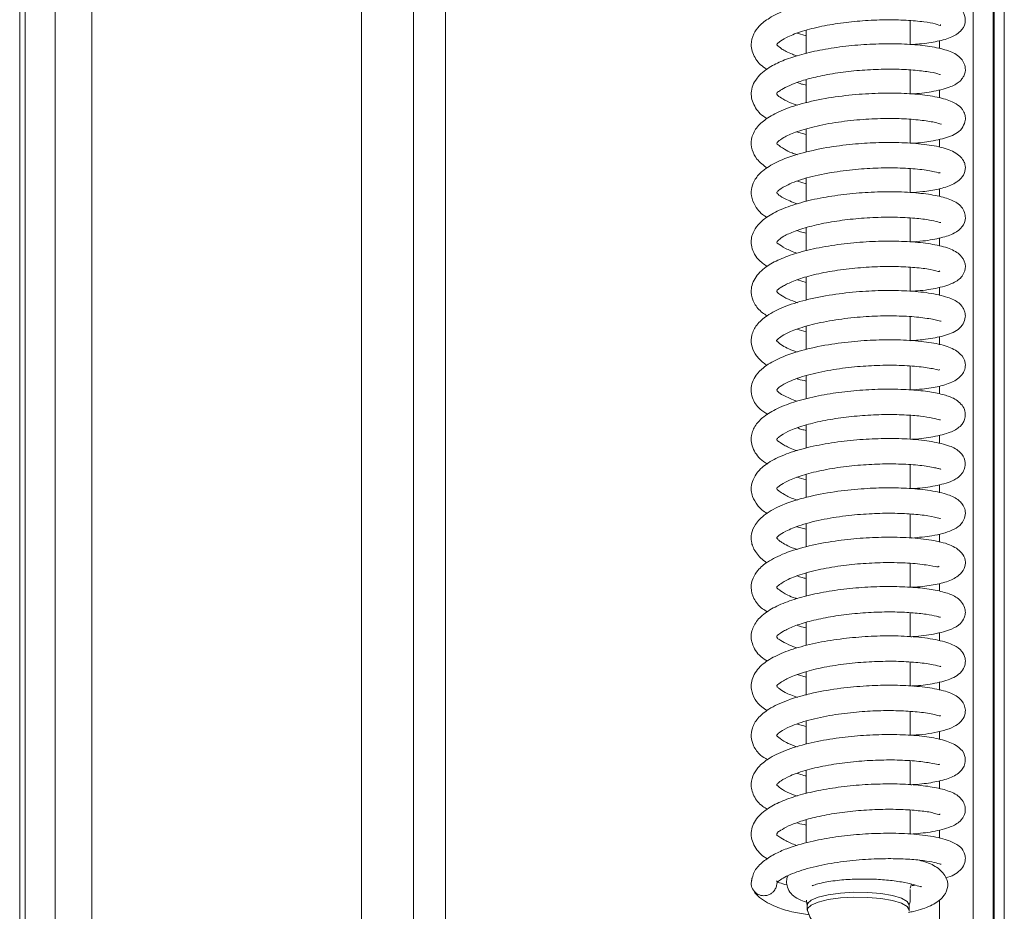
# Model space of a CAD drawing. Extents: x -2236 to 471, y 990 to 3095.
# Drawn here: x -2236 to -2139, y 2377 to 2464 of the extents above; entities that cross this region are included whole.
import ezdxf

# ---------------------------------------------------------------- set-up
doc = ezdxf.new("R2010")
doc.units = 0
doc.header["$LTSCALE"] = 5

msp = doc.modelspace()

# ---------------------------------------------------------------- linework, layer by layer
at = {"color": 30, "linetype": 'Continuous', "lineweight": 0}
for p, q in [((-2235.633, 3010.796), (-2235.633, 2183.439)), ((-2235.091, 2183.981), (-2235.091, 3010.254)), ((-2232.158, 2188.888), (-2232.158, 3005.346)), ((-2228.553, 3005.208), (-2228.553, 2189.027)), ((-2202.112, 2218.438), (-2202.112, 2975.796)), ((-2197.031, 2223.52), (-2197.031, 2970.715)), ((-2193.869, 2970.524), (-2193.869, 2223.711))]:
    msp.add_line(p, q, dxfattribs=at)
at = {"color": 7, "linetype": 'Continuous', "lineweight": 0}
for p, q in [((-2139.095, 2488.9), (-2139.095, 2343.598)), ((-2142.141, 2338.019), (-2142.141, 2487.275)), ((-2140.171, 2487.275), (-2140.171, 2342.893)), ((-2140.079, 2343.598), (-2140.079, 2487.496)), ((-2148.313, 2461.921), (-2148.313, 2464.258)), ((-2159.41, 2463.024), (-2158.513, 2462.765)), ((-2158.513, 2463.307), (-2158.513, 2461.046)), ((-2145.463, 2461.511), (-2145.463, 2462.303)), ((-2148.313, 2457.072), (-2148.313, 2459.43)), ((-2158.513, 2458.477), (-2158.513, 2456.207)), ((-2145.463, 2456.683), (-2145.463, 2457.45)), ((-2148.313, 2452.229), (-2148.313, 2454.582)), ((-2159.457, 2453.343), (-2158.513, 2453.104)), ((-2158.513, 2453.624), (-2158.513, 2451.357)), ((-2145.463, 2451.861), (-2145.463, 2452.642)), ((-2148.313, 2447.392), (-2148.313, 2449.736)), ((-2159.381, 2448.502), (-2158.513, 2448.252)), ((-2158.513, 2448.817), (-2158.513, 2446.53)), ((-2145.463, 2447.017), (-2145.463, 2447.77)), ((-2148.313, 2442.56), (-2148.313, 2444.901)), ((-2158.513, 2443.955), (-2158.513, 2441.686)), ((-2145.463, 2442.16), (-2145.463, 2442.936)), ((-2148.313, 2437.724), (-2148.313, 2440.068)), ((-2159.382, 2438.84), (-2158.513, 2438.583)), ((-2158.513, 2439.123), (-2158.513, 2436.871)), ((-2145.463, 2437.31), (-2145.463, 2438.109)), ((-2148.313, 2432.877), (-2148.313, 2435.229)), ((-2159.435, 2433.998), (-2158.513, 2433.749)), ((-2158.513, 2434.27), (-2158.513, 2432.01)), ((-2145.463, 2432.485), (-2145.463, 2433.272)), ((-2148.313, 2428.056), (-2148.313, 2430.383)), ((-2158.513, 2429.456), (-2158.513, 2427.17)), ((-2145.463, 2427.66), (-2145.463, 2428.409)), ((-2148.313, 2423.219), (-2148.313, 2425.551)), ((-2158.513, 2424.605), (-2158.513, 2422.335)), ((-2145.463, 2422.793), (-2145.463, 2423.617)), ((-2148.313, 2418.37), (-2148.313, 2420.712)), ((-2159.423, 2419.484), (-2158.513, 2419.241)), ((-2158.513, 2419.758), (-2158.513, 2417.516)), ((-2145.463, 2417.967), (-2145.463, 2418.738)), ((-2148.313, 2413.54), (-2148.313, 2415.884)), ((-2159.432, 2414.628), (-2158.513, 2414.396)), ((-2158.513, 2414.921), (-2158.513, 2412.663)), ((-2145.463, 2413.118), (-2145.463, 2413.907)), ((-2148.313, 2408.693), (-2148.313, 2411.04)), ((-2158.513, 2410.079), (-2158.513, 2407.828)), ((-2145.463, 2408.301), (-2145.463, 2409.079)), ((-2148.313, 2403.849), (-2148.313, 2406.209)), ((-2158.513, 2405.255), (-2158.513, 2402.977)), ((-2145.463, 2403.464), (-2145.463, 2404.266)), ((-2148.313, 2399.028), (-2148.313, 2401.36)), ((-2159.403, 2400.132), (-2158.513, 2399.871)), ((-2158.513, 2400.408), (-2158.513, 2398.13)), ((-2145.463, 2398.613), (-2145.463, 2399.424)), ((-2148.313, 2394.184), (-2148.313, 2396.519)), ((-2159.386, 2395.281), (-2158.513, 2395.033)), ((-2158.513, 2395.579), (-2158.513, 2393.304)), ((-2145.463, 2393.773), (-2145.463, 2394.567)), ((-2148.313, 2389.339), (-2148.313, 2391.684)), ((-2158.513, 2390.748), (-2158.513, 2388.479)), ((-2145.463, 2388.945), (-2145.463, 2389.732)), ((-2148.313, 2384.493), (-2148.313, 2386.843)), ((-2158.513, 2385.897), (-2158.513, 2383.632)), ((-2145.463, 2384.082), (-2145.463, 2384.874)), ((-2148.313, 2378.017), (-2148.313, 2379.049)), ((-2145.463, 2336.183), (-2145.463, 2378.062)), ((-2158.413, 2377.533), (-2158.413, 2377.049)), ((-2148.413, 2377.049), (-2148.413, 2377.533))]:
    msp.add_line(p, q, dxfattribs=at)
at = {"color": 7, "linetype": 'Continuous', "lineweight": 0, "flags": 128}
for points in [[(-2158.413, 2377.533), (-2158.377, 2377.683), (-2158.032, 2378.015), (-2157.345, 2378.312), (-2156.366, 2378.551), (-2155.168, 2378.714), (-2153.84, 2378.79), (-2152.48, 2378.772), (-2151.189, 2378.663), (-2150.064, 2378.469), (-2149.186, 2378.207), (-2148.622, 2377.894), (-2148.414, 2377.554), (-2148.413, 2377.533)], [(-2148.322, 2379.184), (-2148.278, 2379.277), (-2148.195, 2379.584)], [(-2158.392, 2376.935), (-2158.377, 2377.199), (-2158.032, 2377.531), (-2157.345, 2377.828), (-2156.366, 2378.067), (-2155.168, 2378.23), (-2153.84, 2378.306), (-2152.48, 2378.288), (-2151.189, 2378.179), (-2150.064, 2377.985), (-2149.186, 2377.723), (-2148.622, 2377.41), (-2148.414, 2377.071), (-2148.433, 2376.936)]]:
    msp.add_lwpolyline(points, dxfattribs=at)
at = {"color": 7, "linetype": 'Continuous', "lineweight": 0}
msp.add_arc((-2162.696, 2379.664), 1.212, 156.89734, 271.57865, dxfattribs=at)
for points, knots in [([(-2148.206, 2461.917), (-2148.022, 2461.926), (-2147.13, 2461.971), (-2145.777, 2462.184), (-2144.406, 2462.528), (-2143.388, 2463.107), (-2142.835, 2463.975), (-2143.001, 2465.135), (-2143.795, 2465.834), (-2144.995, 2466.313), (-2146.737, 2466.648), (-2148.821, 2466.821), (-2151.184, 2466.845), (-2153.619, 2466.713), (-2156.055, 2466.426), (-2158.424, 2465.965), (-2160.526, 2465.331), (-2162.093, 2464.588), (-2163.098, 2463.818), (-2163.749, 2462.924), (-2164.025, 2461.85), (-2163.618, 2460.599), (-2162.952, 2459.816), (-2162.407, 2459.519), (-2162.342, 2459.483)], [0, 0, 0, 0, 0.013371, 0.065036, 0.119363, 0.166042, 0.205211, 0.241367, 0.287304, 0.339369, 0.393244, 0.448554, 0.50222, 0.55411, 0.605726, 0.659711, 0.716444, 0.770477, 0.814113, 0.848351, 0.890314, 0.942029, 0.993122, 1, 1, 1, 1]), ([(-2159.414, 2460.808), (-2159.57, 2460.857), (-2160.252, 2461.07), (-2160.958, 2461.489), (-2161.399, 2461.87), (-2161.421, 2461.89), (-2161.391, 2461.955), (-2161.154, 2462.187), (-2160.475, 2462.632), (-2159.144, 2463.174), (-2157.3, 2463.663), (-2155.183, 2464.031), (-2152.962, 2464.264), (-2150.746, 2464.357), (-2148.673, 2464.321), (-2146.92, 2464.137), (-2145.827, 2463.988), (-2145.317, 2463.725), (-2145.347, 2463.85), (-2145.351, 2463.865)], [0, 0, 0, 0, 0.019767, 0.086812, 0.149105, 0.211873, 0.26192, 0.3057, 0.363209, 0.434252, 0.506506, 0.576485, 0.644441, 0.714003, 0.785563, 0.857875, 0.926699, 0.991283, 1, 1, 1, 1]), ([(-2148.226, 2457.065), (-2148.214, 2457.066), (-2147.471, 2457.094), (-2146.473, 2457.238), (-2145.271, 2457.476), (-2144.314, 2457.765), (-2143.664, 2458.103), (-2143.269, 2458.492), (-2142.969, 2458.957), (-2142.814, 2459.718), (-2143.4, 2460.789), (-2144.543, 2461.332), (-2146.066, 2461.705), (-2148.045, 2461.936), (-2150.228, 2462.014), (-2152.559, 2461.949), (-2154.933, 2461.74), (-2157.195, 2461.386), (-2159.196, 2460.916), (-2160.856, 2460.345), (-2162.253, 2459.667), (-2163.528, 2458.581), (-2164.066, 2457.201), (-2163.688, 2455.893), (-2162.982, 2455.003), (-2162.426, 2454.693), (-2162.365, 2454.659)], [0, 0, 0, 0, 0.0008546, 0.0531354, 0.0830562, 0.1145371, 0.1635369, 0.1800308, 0.1918575, 0.2237017, 0.2689951, 0.3221723, 0.3775043, 0.4306201, 0.4819522, 0.532648, 0.5834157, 0.6341739, 0.6826232, 0.7281841, 0.7723283, 0.8247774, 0.8856435, 0.9417347, 0.993612, 1, 1, 1, 1]), ([(-2159.39, 2455.959), (-2159.654, 2456.052), (-2160.355, 2456.299), (-2161.042, 2456.725), (-2161.375, 2456.94), (-2161.452, 2457.174), (-2161.227, 2457.303), (-2160.696, 2457.656), (-2159.611, 2458.157), (-2158.23, 2458.591), (-2156.444, 2458.99), (-2154.383, 2459.292), (-2152.215, 2459.471), (-2150.101, 2459.519), (-2148.168, 2459.444), (-2146.587, 2459.262), (-2145.691, 2459.091), (-2145.364, 2458.948), (-2145.373, 2459.011), (-2145.375, 2459.025)], [0, 0, 0, 0, 0.036257, 0.096458, 0.160061, 0.228437, 0.300754, 0.362299, 0.416584, 0.475546, 0.539614, 0.606912, 0.674522, 0.742153, 0.811012, 0.882228, 0.955334, 0.990062, 1, 1, 1, 1]), ([(-2159.412, 2458.192), (-2159.277, 2458.14), (-2159.014, 2458.037), (-2158.677, 2457.973), (-2158.513, 2457.942)], [0, 0, 0, 0, 0.513459, 1, 1, 1, 1]), ([(-2148.28, 2452.226), (-2148.205, 2452.23), (-2147.476, 2452.263), (-2146.1, 2452.442), (-2144.468, 2452.834), (-2143.406, 2453.34), (-2142.918, 2454.291), (-2142.897, 2454.81), (-2143.014, 2455.241), (-2143.315, 2455.75), (-2143.874, 2456.188), (-2144.997, 2456.643), (-2146.761, 2456.975), (-2148.863, 2457.145), (-2151.171, 2457.168), (-2153.715, 2457.033), (-2156.409, 2456.7), (-2158.925, 2456.167), (-2160.99, 2455.473), (-2162.475, 2454.665), (-2163.446, 2453.788), (-2163.965, 2452.672), (-2163.898, 2451.611), (-2163.357, 2450.558), (-2162.702, 2450.07), (-2162.335, 2449.796)], [0, 0, 0, 0, 0.00548, 0.052932, 0.112076, 0.174208, 0.20095, 0.22268, 0.239209, 0.251232, 0.286034, 0.339322, 0.396357, 0.449237, 0.50036, 0.554701, 0.612705, 0.673701, 0.730656, 0.782042, 0.828374, 0.873119, 0.914865, 0.952177, 1, 1, 1, 1]), ([(-2159.41, 2451.114), (-2159.579, 2451.171), (-2160.082, 2451.342), (-2160.79, 2451.699), (-2161.319, 2452.11), (-2161.409, 2452.215), (-2161.419, 2452.246), (-2161.318, 2452.367), (-2160.741, 2452.817), (-2159.597, 2453.336), (-2157.759, 2453.892), (-2155.437, 2454.327), (-2152.988, 2454.59), (-2150.683, 2454.682), (-2148.586, 2454.635), (-2146.823, 2454.459), (-2145.681, 2454.255), (-2145.28, 2454.077), (-2145.284, 2454.123), (-2145.284, 2454.126)], [0, 0, 0, 0, 0.0225611, 0.0671349, 0.1326416, 0.1790316, 0.2302561, 0.2843254, 0.3421312, 0.4089014, 0.4849706, 0.5649604, 0.6409907, 0.7127008, 0.7813459, 0.8546371, 0.9327518, 0.9954252, 1, 1, 1, 1]), ([(-2148.313, 2447.392), (-2147.895, 2447.421), (-2146.869, 2447.492), (-2145.508, 2447.715), (-2144.099, 2448.151), (-2143.209, 2448.823), (-2142.901, 2449.462), (-2142.919, 2450.082), (-2143.048, 2450.479), (-2143.338, 2450.9), (-2144.02, 2451.441), (-2145.263, 2451.879), (-2147.1, 2452.177), (-2149.339, 2452.325), (-2151.647, 2452.314), (-2154.059, 2452.159), (-2156.633, 2451.822), (-2159.242, 2451.244), (-2161.364, 2450.473), (-2162.751, 2449.625), (-2163.526, 2448.786), (-2163.905, 2447.918), (-2163.949, 2446.98), (-2163.503, 2445.982), (-2162.95, 2445.27), (-2162.401, 2444.993), (-2162.383, 2444.984)], [0, 0, 0, 0, 0.031672, 0.077695, 0.125832, 0.175666, 0.212442, 0.225092, 0.242225, 0.265252, 0.291236, 0.347433, 0.407323, 0.462544, 0.512699, 0.562052, 0.617359, 0.679106, 0.744504, 0.798193, 0.83764, 0.870377, 0.903295, 0.945083, 0.998191, 1, 1, 1, 1]), ([(-2159.412, 2446.283), (-2159.903, 2446.478), (-2160.842, 2446.852), (-2161.305, 2447.244), (-2161.421, 2447.387), (-2161.411, 2447.414), (-2161.362, 2447.466), (-2161.123, 2447.707), (-2160.284, 2448.231), (-2158.574, 2448.854), (-2156.214, 2449.369), (-2153.747, 2449.686), (-2151.404, 2449.83), (-2149.223, 2449.827), (-2147.288, 2449.688), (-2145.85, 2449.448), (-2145.408, 2449.28), (-2145.395, 2449.362), (-2145.393, 2449.37)], [0, 0, 0, 0, 0.073681, 0.141024, 0.191129, 0.228481, 0.265023, 0.307715, 0.372509, 0.459785, 0.546787, 0.625055, 0.695108, 0.767101, 0.843165, 0.921128, 0.991541, 1, 1, 1, 1]), ([(-2148.31, 2442.56), (-2147.892, 2442.587), (-2146.738, 2442.663), (-2145.241, 2442.943), (-2144.033, 2443.342), (-2143.191, 2443.956), (-2142.86, 2444.777), (-2142.964, 2445.478), (-2143.398, 2446.208), (-2144.245, 2446.702), (-2145.61, 2447.106), (-2147.475, 2447.376), (-2149.683, 2447.496), (-2152.102, 2447.46), (-2154.538, 2447.271), (-2156.904, 2446.93), (-2159.119, 2446.428), (-2160.987, 2445.79), (-2162.352, 2445.064), (-2163.245, 2444.309), (-2163.859, 2443.34), (-2164.009, 2442.201), (-2163.447, 2440.925), (-2162.657, 2440.376), (-2162.347, 2440.161)], [0, 0, 0, 0, 0.031008, 0.085762, 0.139656, 0.180642, 0.216985, 0.238178, 0.261074, 0.310028, 0.361829, 0.415787, 0.470824, 0.524075, 0.575619, 0.626869, 0.679217, 0.732878, 0.781925, 0.822067, 0.856593, 0.905034, 0.962651, 1, 1, 1, 1]), ([(-2159.448, 2441.455), (-2159.846, 2441.609), (-2160.675, 2441.93), (-2161.319, 2442.443), (-2161.415, 2442.476), (-2161.413, 2442.589), (-2161.239, 2442.753), (-2160.721, 2443.139), (-2159.637, 2443.641), (-2158.031, 2444.136), (-2156.071, 2444.542), (-2153.916, 2444.829), (-2151.685, 2444.981), (-2149.518, 2444.999), (-2147.606, 2444.877), (-2146.212, 2444.687), (-2145.47, 2444.475), (-2145.352, 2444.457), (-2145.315, 2444.451)], [0, 0, 0, 0, 0.059238, 0.123505, 0.194048, 0.253205, 0.296291, 0.348602, 0.413221, 0.482119, 0.550626, 0.618575, 0.688001, 0.759556, 0.832571, 0.902793, 0.968956, 1, 1, 1, 1]), ([(-2159.43, 2443.673), (-2159.315, 2443.633), (-2159.036, 2443.537), (-2158.707, 2443.463), (-2158.513, 2443.42)], [0, 0, 0, 0, 0.412149, 1, 1, 1, 1]), ([(-2148.289, 2437.722), (-2148.065, 2437.733), (-2147.051, 2437.783), (-2145.435, 2438.058), (-2144.044, 2438.481), (-2143.137, 2439.152), (-2142.795, 2440.244), (-2143.25, 2441.26), (-2144.329, 2441.915), (-2145.776, 2442.295), (-2147.758, 2442.564), (-2149.964, 2442.659), (-2152.337, 2442.61), (-2154.825, 2442.402), (-2157.264, 2442.026), (-2159.417, 2441.505), (-2161.146, 2440.874), (-2162.547, 2440.128), (-2163.682, 2438.979), (-2164.035, 2437.707), (-2163.672, 2436.55), (-2163.049, 2435.742), (-2162.509, 2435.416), (-2162.352, 2435.321)], [0, 0, 0, 0, 0.016308, 0.073669, 0.139661, 0.186608, 0.220239, 0.261628, 0.312708, 0.369835, 0.424552, 0.476773, 0.528099, 0.581126, 0.636082, 0.689426, 0.73812, 0.784513, 0.837166, 0.893426, 0.940182, 0.982672, 1, 1, 1, 1]), ([(-2159.372, 2436.6), (-2159.686, 2436.713), (-2160.435, 2436.981), (-2161.082, 2437.399), (-2161.374, 2437.629), (-2161.448, 2437.79), (-2161.297, 2437.894), (-2160.879, 2438.194), (-2159.787, 2438.744), (-2158.27, 2439.232), (-2156.286, 2439.671), (-2154.053, 2439.977), (-2151.803, 2440.138), (-2149.672, 2440.162), (-2147.762, 2440.051), (-2146.305, 2439.896), (-2145.443, 2439.592), (-2145.434, 2439.695), (-2145.431, 2439.721)], [0, 0, 0, 0, 0.043801, 0.104552, 0.158267, 0.216176, 0.28505, 0.349268, 0.409365, 0.475136, 0.54679, 0.618689, 0.688674, 0.756933, 0.82758, 0.901229, 0.975061, 1, 1, 1, 1]), ([(-2148.281, 2432.875), (-2147.777, 2432.913), (-2146.561, 2433.006), (-2144.902, 2433.357), (-2143.832, 2433.738), (-2143.097, 2434.481), (-2142.89, 2435.144), (-2142.924, 2435.612), (-2143.083, 2436.027), (-2143.307, 2436.345), (-2143.737, 2436.744), (-2144.658, 2437.187), (-2146.364, 2437.572), (-2148.543, 2437.779), (-2150.859, 2437.82), (-2153.357, 2437.709), (-2156.021, 2437.407), (-2158.595, 2436.9), (-2160.762, 2436.215), (-2162.376, 2435.387), (-2163.396, 2434.478), (-2163.907, 2433.491), (-2163.943, 2432.489), (-2163.639, 2431.717), (-2163.191, 2431.127), (-2162.809, 2430.751), (-2162.466, 2430.532), (-2162.339, 2430.451)], [0, 0, 0, 0, 0.038329, 0.092604, 0.154899, 0.183424, 0.208759, 0.228832, 0.243783, 0.256419, 0.274002, 0.324655, 0.386524, 0.442641, 0.493932, 0.547148, 0.603987, 0.664634, 0.723676, 0.777316, 0.82552, 0.867922, 0.904677, 0.940526, 0.959788, 0.985044, 1, 1, 1, 1]), ([(-2159.411, 2431.755), (-2159.691, 2431.859), (-2160.268, 2432.074), (-2160.962, 2432.454), (-2161.452, 2432.9), (-2161.444, 2432.844), (-2161.286, 2433.069), (-2160.739, 2433.463), (-2159.582, 2433.992), (-2157.71, 2434.551), (-2155.389, 2434.98), (-2152.97, 2435.237), (-2150.673, 2435.33), (-2148.54, 2435.28), (-2147.051, 2435.133), (-2146.117, 2434.977), (-2145.616, 2434.861), (-2145.348, 2434.776), (-2145.307, 2434.78), (-2145.29, 2434.781)], [0, 0, 0, 0, 0.039963, 0.082112, 0.142342, 0.230985, 0.281794, 0.340839, 0.409098, 0.486647, 0.565712, 0.640754, 0.711492, 0.781203, 0.85855, 0.90009, 0.941457, 0.975636, 1, 1, 1, 1]), ([(-2148.2, 2428.052), (-2147.838, 2428.075), (-2146.805, 2428.143), (-2145.468, 2428.369), (-2144.036, 2428.809), (-2143.247, 2429.446), (-2142.978, 2429.991), (-2142.908, 2430.315), (-2142.916, 2430.675), (-2143.044, 2431.167), (-2143.592, 2431.855), (-2144.897, 2432.436), (-2146.641, 2432.768), (-2148.871, 2432.959), (-2151.298, 2432.975), (-2153.82, 2432.83), (-2156.459, 2432.501), (-2159.112, 2431.93), (-2161.268, 2431.165), (-2162.648, 2430.345), (-2163.41, 2429.581), (-2163.817, 2428.818), (-2163.961, 2428.044), (-2163.785, 2427.116), (-2163.278, 2426.26), (-2162.554, 2425.816), (-2162.288, 2425.653)], [0, 0, 0, 0, 0.027134, 0.077457, 0.128313, 0.177844, 0.196819, 0.21062, 0.221062, 0.235494, 0.278287, 0.331493, 0.390811, 0.449186, 0.503659, 0.555419, 0.61162, 0.674091, 0.740003, 0.792945, 0.830032, 0.858566, 0.886977, 0.920732, 0.970922, 1, 1, 1, 1]), ([(-2159.442, 2426.94), (-2159.921, 2427.132), (-2160.86, 2427.509), (-2161.313, 2427.883), (-2161.425, 2428.038), (-2161.405, 2428.066), (-2161.351, 2428.124), (-2161.069, 2428.397), (-2160.185, 2428.919), (-2158.483, 2429.521), (-2156.216, 2430.012), (-2153.839, 2430.323), (-2151.525, 2430.473), (-2149.328, 2430.479), (-2147.359, 2430.341), (-2145.918, 2430.114), (-2145.449, 2429.941), (-2145.435, 2430.039), (-2145.433, 2430.052)], [0, 0, 0, 0, 0.07377, 0.144776, 0.196199, 0.233259, 0.26967, 0.313945, 0.379474, 0.464374, 0.547064, 0.622551, 0.692188, 0.765028, 0.841954, 0.919764, 0.989609, 1, 1, 1, 1]), ([(-2159.397, 2429.144), (-2159.362, 2429.132), (-2159.101, 2429.04), (-2158.786, 2428.97), (-2158.513, 2428.911)], [0, 0, 0, 0, 0.134168, 1, 1, 1, 1]), ([(-2148.191, 2423.206), (-2148.131, 2423.208), (-2147.335, 2423.242), (-2145.936, 2423.453), (-2144.423, 2423.825), (-2143.582, 2424.288), (-2143.17, 2424.75), (-2142.952, 2425.189), (-2142.881, 2425.699), (-2143.075, 2426.477), (-2143.931, 2427.232), (-2144.961, 2427.573), (-2146.394, 2427.888), (-2148.195, 2428.075), (-2150.322, 2428.147), (-2152.649, 2428.077), (-2155.033, 2427.86), (-2157.369, 2427.489), (-2159.55, 2426.951), (-2161.357, 2426.274), (-2162.649, 2425.513), (-2163.541, 2424.607), (-2164.015, 2423.457), (-2163.812, 2422.242), (-2163.078, 2421.225), (-2162.452, 2420.857), (-2162.315, 2420.776)], [0, 0, 0, 0, 0.0042955, 0.0569263, 0.1169783, 0.1657141, 0.1835675, 0.1992572, 0.2207874, 0.245874, 0.2930625, 0.3370956, 0.3832508, 0.4320582, 0.4827441, 0.5334019, 0.5841123, 0.6355443, 0.6883683, 0.7428199, 0.7926939, 0.8334011, 0.8764611, 0.931838, 0.9850483, 1, 1, 1, 1]), ([(-2159.399, 2422.092), (-2159.528, 2422.133), (-2160.126, 2422.32), (-2160.861, 2422.735), (-2161.314, 2423.052), (-2161.439, 2423.135), (-2161.388, 2423.266), (-2161.126, 2423.501), (-2160.364, 2423.981), (-2158.999, 2424.509), (-2157.212, 2424.972), (-2155.159, 2425.328), (-2152.994, 2425.554), (-2150.853, 2425.648), (-2148.891, 2425.619), (-2147.257, 2425.48), (-2146.111, 2425.314), (-2145.446, 2425.104), (-2145.371, 2425.111), (-2145.348, 2425.113)], [0, 0, 0, 0, 0.016518, 0.076695, 0.139555, 0.208677, 0.266469, 0.316795, 0.37793, 0.446819, 0.51562, 0.58385, 0.651696, 0.719679, 0.787534, 0.853453, 0.915739, 0.974307, 1, 1, 1, 1]), ([(-2159.378, 2424.324), (-2159.244, 2424.268), (-2158.997, 2424.165), (-2158.665, 2424.104), (-2158.513, 2424.077)], [0, 0, 0, 0, 0.541181, 1, 1, 1, 1]), ([(-2148.3, 2418.369), (-2147.991, 2418.386), (-2146.91, 2418.446), (-2145.276, 2418.75), (-2143.918, 2419.148), (-2142.945, 2420.071), (-2142.855, 2421.161), (-2143.452, 2422.081), (-2144.476, 2422.603), (-2146.082, 2423.005), (-2148.231, 2423.246), (-2150.547, 2423.309), (-2152.967, 2423.219), (-2155.456, 2422.97), (-2157.871, 2422.549), (-2160.012, 2421.97), (-2161.741, 2421.245), (-2163.14, 2420.334), (-2163.878, 2419.114), (-2163.936, 2418.213), (-2163.785, 2417.487), (-2163.307, 2416.716), (-2162.809, 2416.191), (-2162.403, 2415.965), (-2162.358, 2415.94)], [0, 0, 0, 0, 0.02271, 0.079356, 0.144034, 0.194961, 0.231218, 0.267395, 0.318921, 0.37985, 0.436821, 0.489786, 0.541132, 0.594241, 0.649316, 0.703747, 0.755771, 0.808133, 0.868517, 0.897331, 0.921403, 0.956936, 0.995264, 1, 1, 1, 1]), ([(-2159.376, 2417.238), (-2159.439, 2417.257), (-2159.994, 2417.427), (-2160.647, 2417.764), (-2161.202, 2418.138), (-2161.405, 2418.329), (-2161.424, 2418.456), (-2161.326, 2418.489), (-2160.645, 2419), (-2159.356, 2419.552), (-2157.593, 2420.052), (-2155.466, 2420.449), (-2153.211, 2420.7), (-2150.987, 2420.81), (-2148.881, 2420.781), (-2147.051, 2420.639), (-2145.915, 2420.418), (-2145.453, 2420.318), (-2145.319, 2420.239), (-2145.332, 2420.297), (-2145.333, 2420.299)], [0, 0, 0, 0, 0.007889, 0.069682, 0.121251, 0.163725, 0.221836, 0.295885, 0.361593, 0.427765, 0.497853, 0.56964, 0.639749, 0.707819, 0.777375, 0.852076, 0.931317, 0.968209, 0.999198, 1, 1, 1, 1]), ([(-2148.168, 2413.524), (-2147.482, 2413.587), (-2146.368, 2413.69), (-2145.08, 2413.976), (-2144.21, 2414.266), (-2143.469, 2414.676), (-2142.949, 2415.412), (-2142.88, 2416.081), (-2143.041, 2416.611), (-2143.322, 2417.017), (-2143.834, 2417.461), (-2144.802, 2417.879), (-2146.475, 2418.231), (-2148.584, 2418.426), (-2150.809, 2418.466), (-2153.214, 2418.365), (-2155.861, 2418.079), (-2158.564, 2417.56), (-2160.86, 2416.833), (-2162.541, 2415.938), (-2163.521, 2414.952), (-2163.914, 2414.031), (-2163.927, 2413.266), (-2163.768, 2412.682), (-2163.502, 2412.162), (-2163.083, 2411.66), (-2162.713, 2411.319), (-2162.43, 2411.148), (-2162.37, 2411.111)], [0, 0, 0, 0, 0.053644, 0.086974, 0.124524, 0.161344, 0.19368, 0.220158, 0.240554, 0.256705, 0.27635, 0.328205, 0.388211, 0.442727, 0.492049, 0.542656, 0.599208, 0.662005, 0.727052, 0.784745, 0.834516, 0.873645, 0.903119, 0.923099, 0.943851, 0.967663, 0.993079, 1, 1, 1, 1]), ([(-2159.403, 2412.391), (-2159.727, 2412.516), (-2160.327, 2412.747), (-2160.884, 2413.066), (-2161.189, 2413.296), (-2161.315, 2413.416), (-2161.385, 2413.481), (-2161.419, 2413.523), (-2161.407, 2413.562), (-2161.226, 2413.769), (-2160.559, 2414.213), (-2159.064, 2414.829), (-2156.866, 2415.383), (-2154.43, 2415.749), (-2152.121, 2415.931), (-2150.006, 2415.974), (-2148.086, 2415.889), (-2146.502, 2415.721), (-2145.462, 2415.433), (-2145.378, 2415.443), (-2145.347, 2415.447)], [0, 0, 0, 0, 0.047788, 0.088428, 0.120201, 0.143521, 0.163368, 0.201362, 0.240794, 0.293631, 0.35953, 0.438024, 0.523533, 0.602531, 0.673989, 0.738695, 0.806859, 0.880525, 0.955828, 1, 1, 1, 1]), ([(-2148.284, 2408.692), (-2148.052, 2408.704), (-2147.126, 2408.75), (-2145.821, 2408.954), (-2144.423, 2409.294), (-2143.384, 2409.91), (-2142.984, 2410.539), (-2142.904, 2411.033), (-2142.938, 2411.581), (-2143.198, 2412.034), (-2143.779, 2412.54), (-2144.704, 2413.002), (-2146.184, 2413.352), (-2148.311, 2413.576), (-2150.749, 2413.633), (-2153.24, 2413.524), (-2155.781, 2413.249), (-2158.351, 2412.768), (-2160.629, 2412.081), (-2162.258, 2411.269), (-2163.231, 2410.463), (-2163.792, 2409.581), (-2163.993, 2408.614), (-2163.681, 2407.522), (-2163.109, 2406.748), (-2162.494, 2406.39), (-2162.335, 2406.298)], [0, 0, 0, 0, 0.016938, 0.067492, 0.118151, 0.165251, 0.202357, 0.214652, 0.225603, 0.263999, 0.291016, 0.31933, 0.378078, 0.437883, 0.493871, 0.546164, 0.5992, 0.657041, 0.719957, 0.777127, 0.821289, 0.854774, 0.89123, 0.933538, 0.982912, 1, 1, 1, 1]), ([(-2159.4, 2407.58), (-2159.539, 2407.623), (-2160.246, 2407.838), (-2160.911, 2408.229), (-2161.377, 2408.61), (-2161.42, 2408.689), (-2161.401, 2408.715), (-2161.268, 2408.867), (-2160.702, 2409.295), (-2159.422, 2409.868), (-2157.469, 2410.412), (-2155.21, 2410.809), (-2152.906, 2411.048), (-2150.635, 2411.139), (-2148.483, 2411.087), (-2146.653, 2410.9), (-2145.643, 2410.652), (-2145.532, 2410.723), (-2145.488, 2410.752)], [0, 0, 0, 0, 0.017445, 0.0888, 0.15044, 0.203187, 0.248635, 0.290829, 0.347395, 0.422431, 0.50333, 0.579006, 0.64905, 0.719794, 0.794831, 0.873477, 0.949462, 1, 1, 1, 1]), ([(-2159.428, 2409.814), (-2159.263, 2409.756), (-2158.983, 2409.658), (-2158.649, 2409.584), (-2158.513, 2409.554)], [0, 0, 0, 0, 0.592393, 1, 1, 1, 1]), ([(-2148.27, 2403.847), (-2148.203, 2403.85), (-2147.35, 2403.883), (-2145.865, 2404.103), (-2144.315, 2404.525), (-2143.486, 2404.98), (-2143.026, 2405.611), (-2142.897, 2406.147), (-2142.935, 2406.796), (-2143.573, 2407.687), (-2144.622, 2408.123), (-2146.003, 2408.472), (-2147.792, 2408.693), (-2149.869, 2408.79), (-2152.167, 2408.749), (-2154.542, 2408.564), (-2156.86, 2408.23), (-2159.003, 2407.753), (-2160.846, 2407.137), (-2162.279, 2406.422), (-2163.355, 2405.518), (-2163.969, 2404.341), (-2163.913, 2403.177), (-2163.266, 2402.044), (-2162.535, 2401.582), (-2162.313, 2401.441)], [0, 0, 0, 0, 0.0047629, 0.0606878, 0.1241362, 0.1705519, 0.1975161, 0.2134132, 0.2330604, 0.2777977, 0.3250294, 0.3735269, 0.4228812, 0.4732792, 0.5238423, 0.5744481, 0.6251638, 0.6756971, 0.7261954, 0.7759276, 0.8222795, 0.867162, 0.920119, 0.9756806, 1, 1, 1, 1]), ([(-2159.424, 2402.75), (-2159.703, 2402.849), (-2160.416, 2403.104), (-2161.098, 2403.549), (-2161.37, 2403.68), (-2161.444, 2403.89), (-2161.281, 2404.017), (-2160.815, 2404.373), (-2159.745, 2404.891), (-2158.253, 2405.368), (-2156.396, 2405.778), (-2154.31, 2406.08), (-2152.142, 2406.254), (-2150.05, 2406.298), (-2148.187, 2406.222), (-2146.693, 2406.054), (-2145.857, 2405.897), (-2145.411, 2405.751), (-2145.368, 2405.763), (-2145.348, 2405.768)], [0, 0, 0, 0, 0.038585, 0.098832, 0.166472, 0.232709, 0.28912, 0.347414, 0.409887, 0.474615, 0.54092, 0.60844, 0.676308, 0.744196, 0.811703, 0.877912, 0.942511, 0.974036, 1, 1, 1, 1]), ([(-2159.409, 2404.968), (-2159.314, 2404.93), (-2159.057, 2404.828), (-2158.723, 2404.767), (-2158.513, 2404.728)], [0, 0, 0, 0, 0.371147, 1, 1, 1, 1]), ([(-2148.136, 2399.014), (-2148.102, 2399.015), (-2147.362, 2399.048), (-2145.969, 2399.252), (-2144.37, 2399.627), (-2143.283, 2400.26), (-2142.9, 2401.165), (-2142.904, 2401.792), (-2143.314, 2402.588), (-2144.086, 2403.074), (-2145.489, 2403.544), (-2147.625, 2403.849), (-2150.01, 2403.956), (-2152.446, 2403.898), (-2154.919, 2403.685), (-2157.369, 2403.3), (-2159.588, 2402.754), (-2161.436, 2402.044), (-2162.817, 2401.229), (-2163.824, 2400.024), (-2164.008, 2398.776), (-2163.577, 2397.711), (-2163.018, 2397.031), (-2162.52, 2396.718), (-2162.335, 2396.601)], [0, 0, 0, 0, 0.002512, 0.053715, 0.115502, 0.176273, 0.202844, 0.224517, 0.253458, 0.296177, 0.358745, 0.420774, 0.477046, 0.528801, 0.581349, 0.635853, 0.691433, 0.744854, 0.796344, 0.85037, 0.903674, 0.943028, 0.978831, 1, 1, 1, 1]), ([(-2159.387, 2397.881), (-2159.817, 2398.051), (-2160.61, 2398.364), (-2161.179, 2398.768), (-2161.399, 2398.974), (-2161.422, 2399.061), (-2161.373, 2399.082), (-2160.847, 2399.527), (-2159.705, 2400.071), (-2158.049, 2400.588), (-2155.985, 2401.015), (-2153.752, 2401.3), (-2151.515, 2401.443), (-2149.368, 2401.449), (-2147.44, 2401.323), (-2146.051, 2401.132), (-2145.376, 2400.908), (-2145.341, 2400.938), (-2145.331, 2400.946)], [0, 0, 0, 0, 0.064192, 0.118454, 0.161051, 0.213839, 0.280405, 0.343953, 0.409371, 0.478796, 0.550152, 0.619934, 0.687741, 0.75664, 0.830314, 0.908251, 0.97493, 1, 1, 1, 1]), ([(-2148.348, 2394.187), (-2147.931, 2394.208), (-2147.031, 2394.252), (-2145.843, 2394.451), (-2144.694, 2394.739), (-2143.849, 2395.099), (-2143.226, 2395.573), (-2142.893, 2396.301), (-2142.919, 2397.08), (-2143.455, 2397.902), (-2144.535, 2398.441), (-2146.054, 2398.812), (-2148.122, 2399.046), (-2150.343, 2399.116), (-2152.691, 2399.045), (-2155.238, 2398.81), (-2157.943, 2398.35), (-2160.357, 2397.671), (-2162.158, 2396.833), (-2163.28, 2395.911), (-2163.841, 2394.961), (-2163.97, 2394.018), (-2163.698, 2393.084), (-2163.16, 2392.293), (-2162.547, 2391.927), (-2162.304, 2391.782)], [0, 0, 0, 0, 0.030142, 0.06516, 0.103192, 0.14409, 0.180056, 0.207675, 0.229898, 0.269521, 0.317986, 0.377289, 0.433692, 0.484829, 0.533427, 0.587328, 0.647402, 0.712898, 0.77198, 0.821118, 0.861557, 0.895753, 0.930936, 0.972666, 1, 1, 1, 1]), ([(-2159.405, 2393.046), (-2159.484, 2393.071), (-2159.911, 2393.209), (-2160.624, 2393.546), (-2161.259, 2393.979), (-2161.435, 2394.197), (-2161.443, 2394.175), (-2161.062, 2394.544), (-2160.113, 2395.078), (-2158.334, 2395.694), (-2156.036, 2396.175), (-2153.666, 2396.472), (-2151.447, 2396.605), (-2149.389, 2396.61), (-2147.515, 2396.485), (-2146.066, 2396.29), (-2145.36, 2396.019), (-2145.364, 2396.1), (-2145.365, 2396.119)], [0, 0, 0, 0, 0.010306, 0.055685, 0.125489, 0.173622, 0.262872, 0.31733, 0.386318, 0.469895, 0.552434, 0.627725, 0.695335, 0.76098, 0.832464, 0.909303, 0.979249, 1, 1, 1, 1]), ([(-2148.252, 2389.336), (-2148.131, 2389.341), (-2147.317, 2389.377), (-2146.018, 2389.569), (-2144.581, 2389.886), (-2143.458, 2390.475), (-2142.884, 2391.267), (-2142.931, 2392.373), (-2143.551, 2393.086), (-2144.714, 2393.663), (-2146.415, 2394.029), (-2148.438, 2394.228), (-2150.766, 2394.278), (-2153.192, 2394.174), (-2155.662, 2393.911), (-2158.121, 2393.465), (-2160.351, 2392.826), (-2162.018, 2392.062), (-2163.071, 2391.274), (-2163.72, 2390.4), (-2164.008, 2389.376), (-2163.713, 2388.199), (-2163.081, 2387.368), (-2162.473, 2387.013), (-2162.317, 2386.923)], [0, 0, 0, 0, 0.008685, 0.058791, 0.112211, 0.161432, 0.203337, 0.234244, 0.277984, 0.330476, 0.384469, 0.439747, 0.49337, 0.545185, 0.596958, 0.652065, 0.710963, 0.767641, 0.812869, 0.847265, 0.886218, 0.933138, 0.982829, 1, 1, 1, 1]), ([(-2159.398, 2388.228), (-2159.754, 2388.356), (-2160.566, 2388.648), (-2161.225, 2389.12), (-2161.417, 2389.322), (-2161.415, 2389.349), (-2161.354, 2389.418), (-2160.999, 2389.742), (-2160.085, 2390.248), (-2158.476, 2390.806), (-2156.419, 2391.264), (-2154.199, 2391.578), (-2151.957, 2391.749), (-2149.792, 2391.782), (-2147.835, 2391.681), (-2146.341, 2391.486), (-2145.55, 2391.293), (-2145.455, 2391.331), (-2145.417, 2391.346)], [0, 0, 0, 0, 0.050298, 0.114957, 0.174437, 0.229258, 0.272945, 0.321217, 0.385516, 0.461742, 0.535646, 0.6058, 0.67382, 0.743865, 0.815775, 0.887128, 0.954592, 1, 1, 1, 1]), ([(-2159.387, 2390.447), (-2159.183, 2390.378), (-2158.912, 2390.285), (-2158.592, 2390.214), (-2158.513, 2390.197)], [0, 0, 0, 0, 0.750325, 1, 1, 1, 1]), ([(-2148.282, 2384.49), (-2147.619, 2384.548), (-2146.561, 2384.641), (-2145.362, 2384.883), (-2144.362, 2385.171), (-2143.688, 2385.513), (-2143.28, 2385.904), (-2142.978, 2386.363), (-2142.813, 2387.117), (-2143.362, 2388.175), (-2144.461, 2388.728), (-2145.86, 2389.091), (-2147.722, 2389.336), (-2149.831, 2389.436), (-2152.132, 2389.398), (-2154.507, 2389.215), (-2156.807, 2388.885), (-2158.895, 2388.427), (-2160.674, 2387.847), (-2162.137, 2387.162), (-2163.402, 2386.153), (-2164.044, 2384.796), (-2163.791, 2383.494), (-2163.048, 2382.483), (-2162.423, 2382.126), (-2162.319, 2382.067)], [0, 0, 0, 0, 0.050741, 0.080969, 0.113001, 0.163204, 0.180141, 0.192149, 0.223777, 0.268197, 0.318406, 0.370652, 0.421978, 0.472746, 0.523294, 0.573886, 0.62454, 0.673847, 0.721476, 0.768232, 0.819426, 0.875758, 0.93441, 0.989048, 1, 1, 1, 1]), ([(-2159.392, 2383.37), (-2159.412, 2383.376), (-2159.884, 2383.518), (-2160.575, 2383.866), (-2161.2, 2384.253), (-2161.433, 2384.384), (-2161.393, 2384.637), (-2161.108, 2384.81), (-2160.328, 2385.283), (-2159.075, 2385.771), (-2157.473, 2386.205), (-2155.53, 2386.568), (-2153.397, 2386.816), (-2151.241, 2386.934), (-2149.211, 2386.928), (-2147.437, 2386.792), (-2146.155, 2386.644), (-2145.386, 2386.337), (-2145.401, 2386.451), (-2145.405, 2386.477)], [0, 0, 0, 0, 0.002359, 0.058699, 0.119201, 0.188244, 0.258004, 0.324113, 0.383879, 0.442863, 0.505468, 0.571549, 0.63901, 0.706652, 0.774275, 0.842556, 0.911446, 0.979759, 1, 1, 1, 1]), ([(-2159.426, 2385.606), (-2159.388, 2385.592), (-2159.131, 2385.493), (-2158.798, 2385.432), (-2158.513, 2385.38)], [0, 0, 0, 0, 0.145713, 1, 1, 1, 1]), ([(-2144.854, 2380.213), (-2144.774, 2380.231), (-2144.357, 2380.323), (-2143.909, 2380.558), (-2143.271, 2381.017), (-2142.929, 2381.686), (-2142.894, 2382.206), (-2142.997, 2382.62), (-2143.253, 2383.094), (-2143.711, 2383.499), (-2144.731, 2383.983), (-2146.468, 2384.358), (-2148.759, 2384.572), (-2151.172, 2384.594), (-2153.581, 2384.466), (-2155.938, 2384.191), (-2158.274, 2383.752), (-2160.195, 2383.194), (-2161.722, 2382.507), (-2162.83, 2381.782), (-2163.677, 2380.873), (-2163.82, 2380.212), (-2163.895, 2379.865)], [0, 0, 0, 0, 0.010032, 0.052221, 0.090632, 0.124821, 0.152225, 0.172371, 0.185971, 0.225404, 0.288027, 0.367165, 0.441615, 0.510054, 0.574383, 0.638426, 0.70265, 0.777569, 0.823783, 0.876296, 0.935099, 1, 1, 1, 1]), ([(-2161.429, 2379.468), (-2161.419, 2379.554), (-2161.401, 2379.723), (-2161.087, 2380.01), (-2160.516, 2380.343), (-2159.441, 2380.821), (-2157.668, 2381.346), (-2155.225, 2381.784), (-2152.756, 2382.032), (-2150.484, 2382.108), (-2148.539, 2382.055), (-2146.993, 2381.903), (-2145.938, 2381.732), (-2145.346, 2381.53), (-2145.311, 2381.546), (-2145.3, 2381.551)], [0, 0, 0, 0, 0.066842, 0.13062, 0.19146, 0.248858, 0.357879, 0.461255, 0.558148, 0.6481, 0.733364, 0.814954, 0.892556, 0.964612, 1, 1, 1, 1]), ([(-2148.491, 2376.818), (-2148.328, 2376.848), (-2147.464, 2377.002), (-2146.326, 2377.421), (-2145.166, 2378.112), (-2144.589, 2379.161), (-2144.646, 2380.111), (-2145.393, 2381.094), (-2146.392, 2381.655), (-2147.199, 2381.867), (-2147.456, 2381.934)], [0, 0, 0, 0, 0.040151, 0.21237, 0.372887, 0.503174, 0.629865, 0.779782, 0.929942, 1, 1, 1, 1]), ([(-2160.388, 2379.506), (-2160.675, 2379.582), (-2161.261, 2379.737), (-2161.381, 2379.858), (-2161.442, 2379.92)], [0, 0, 0, 0, 0.489788, 1, 1, 1, 1]), ([(-2160.312, 2380.421), (-2160.321, 2380.403), (-2160.408, 2380.242), (-2160.468, 2379.833), (-2160.39, 2379.234), (-2160.011, 2378.632), (-2159.392, 2378.119), (-2158.681, 2377.877), (-2158.25, 2377.73)], [0, 0, 0, 0, 0.016272, 0.145862, 0.305865, 0.492934, 0.692404, 1, 1, 1, 1]), ([(-2157.933, 2379.43), (-2157.909, 2379.438), (-2157.827, 2379.465), (-2157.39, 2379.625), (-2156.523, 2379.816), (-2155.17, 2380.005), (-2153.437, 2380.102), (-2151.791, 2380.085), (-2150.22, 2379.968), (-2148.772, 2379.74), (-2147.739, 2379.487), (-2147.273, 2379.294), (-2147.234, 2379.355), (-2147.223, 2379.371)], [0, 0, 0, 0, 0.0294134, 0.102273, 0.175284, 0.3067107, 0.4149019, 0.5166089, 0.6224321, 0.7319272, 0.8447482, 0.9586302, 1, 1, 1, 1]), ([(-2163.636, 2378.942), (-2163.608, 2378.877), (-2163.49, 2378.606), (-2162.957, 2378.159), (-2162.175, 2377.669), (-2161.123, 2377.208), (-2159.843, 2376.827), (-2158.731, 2376.661), (-2158.218, 2376.584)], [0, 0, 0, 0, 0.062584, 0.262954, 0.432073, 0.569862, 0.8014, 1, 1, 1, 1]), ([(-2161.438, 2379.453), (-2161.44, 2379.431), (-2161.455, 2379.28), (-2161.563, 2379.063), (-2161.752, 2378.817), (-2161.983, 2378.632), (-2162.294, 2378.483), (-2162.535, 2378.463), (-2162.663, 2378.452)], [0, 0, 0, 0, 0.040677, 0.268792, 0.414792, 0.585465, 0.781492, 1, 1, 1, 1]), ([(-2147.875, 2379.503), (-2147.881, 2379.501), (-2147.939, 2379.48), (-2148.041, 2379.459), (-2148.133, 2379.439)], [0, 0, 0, 0, 0.1056669, 1, 1, 1, 1]), ([(-2158.497, 2378.016), (-2158.488, 2377.849), (-2158.478, 2377.673), (-2158.374, 2377.565), (-2158.369, 2377.56)], [0, 0, 0, 0, 0.950977, 1, 1, 1, 1]), ([(-2148.464, 2377.559), (-2148.376, 2377.691), (-2148.277, 2377.84), (-2148.323, 2377.999), (-2148.329, 2378.018)], [0, 0, 0, 0, 0.8855456, 1, 1, 1, 1]), ([(-2158.367, 2376.926), (-2158.275, 2376.686), (-2158.076, 2376.165), (-2157.557, 2375.501), (-2156.995, 2374.993), (-2156.608, 2374.761), (-2156.456, 2374.669)], [0, 0, 0, 0, 0.2520911, 0.5482264, 0.8228082, 1, 1, 1, 1])]:
    msp.add_open_spline(points, degree=3, knots=knots, dxfattribs=at)

doc.saveas('drawing.dxf')
